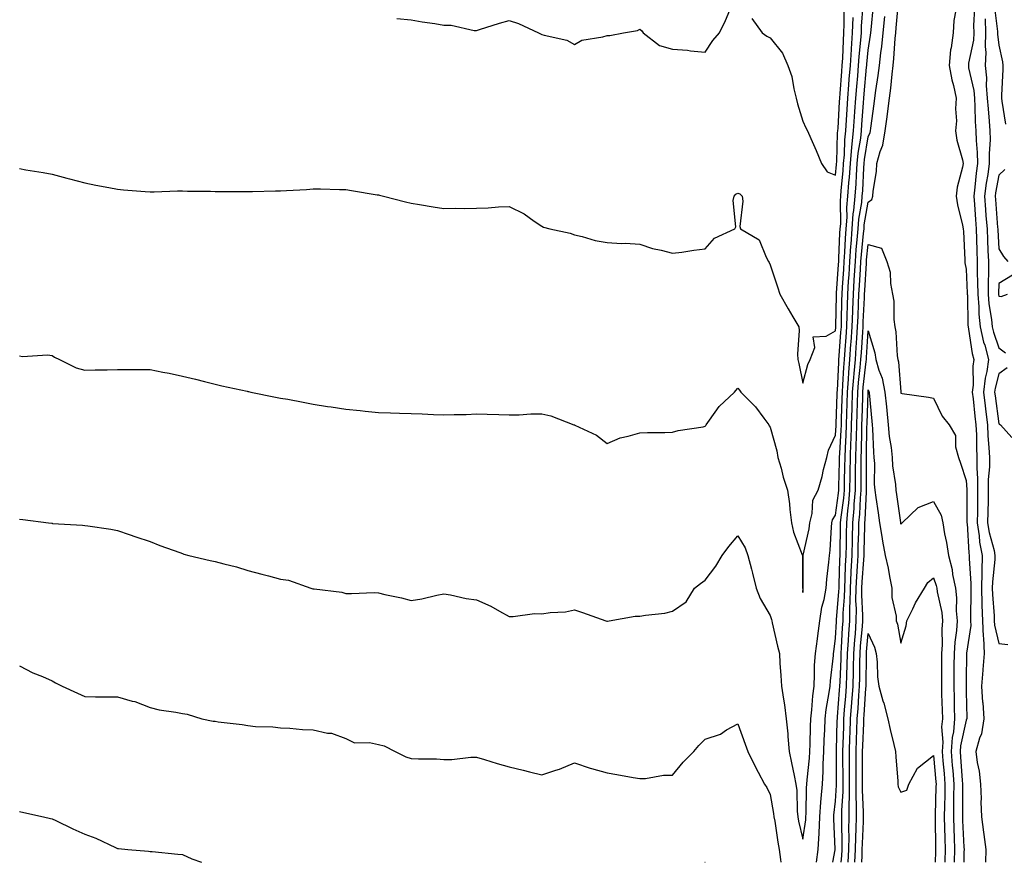
# Model space of a CAD drawing. Units: inches. Extents: x 994883 to 997523, y 7348058 to 7350698.
# Drawn here: x 995918 to 996220, y 7348058 to 7348316 of the extents above; entities that cross this region are included whole.
import ezdxf

# ---------------------------------------------------------------- set-up
doc = ezdxf.new("R2010")
doc.units = ezdxf.units.IN
doc.header["$MEASUREMENT"] = 0
doc.layers.add('Contour_99487348', color=7, linetype='Continuous', true_color=0x88938b)

msp = doc.modelspace()

# ---------------------------------------------------------------- linework, layer by layer
at = {"layer": 'Contour_99487348'}
for points in [[(995918.05, 7348163.03, 3248), (995919.06, 7348162.93, 3248), (995926.96, 7348161.92, 3248), (995927.93, 7348161.8, 3248), (995928.05, 7348161.76, 3248), (995928.22, 7348161.75, 3248), (995937.32, 7348161.19, 3248), (995938.05, 7348161.14, 3248), (995939.02, 7348160.95, 3248), (995946.09, 7348159.96, 3248), (995948.05, 7348159.53, 3248), (995951.68, 7348158.29, 3248), (995953.7, 7348157.57, 3248), (995958.05, 7348156.15, 3248), (995961.09, 7348154.96, 3248), (995967.16, 7348152.81, 3248), (995968.05, 7348152.48, 3248), (995968.46, 7348152.33, 3248), (995969.91, 7348151.92, 3248), (995976.51, 7348150.38, 3248), (995978.05, 7348150.05, 3248), (995980.64, 7348149.34, 3248), (995984.57, 7348148.44, 3248), (995988.05, 7348147.32, 3248), (995992.29, 7348146.16, 3248), (995994.31, 7348145.67, 3248), (995998.05, 7348144.68, 3248), (996000.45, 7348144.33, 3248), (996007.3, 7348141.92, 3248), (996007.88, 7348141.75, 3248), (996008.05, 7348141.73, 3248), (996008.29, 7348141.68, 3248), (996016.78, 7348140.65, 3248), (996018.05, 7348140.3, 3248), (996019.74, 7348140.24, 3248), (996026.67, 7348140.54, 3248), (996028.05, 7348140.47, 3248), (996029.98, 7348139.98, 3248), (996035.09, 7348138.96, 3248), (996038.05, 7348138.1, 3248), (996041.3, 7348138.67, 3248), (996045.91, 7348139.78, 3248), (996048.05, 7348140.19, 3248), (996050.07, 7348139.9, 3248), (996054.89, 7348138.76, 3248), (996058.05, 7348138.37, 3248), (996062.49, 7348136.36, 3248), (996065.13, 7348134.84, 3248), (996068.05, 7348133.27, 3248), (996069.33, 7348133.2, 3248), (996075.81, 7348134.16, 3248), (996078.05, 7348134.07, 3248), (996080.62, 7348134.49, 3248), (996085.34, 7348134.63, 3248), (996088.05, 7348135.24, 3248), (996090.57, 7348134.44, 3248), (996097.65, 7348131.92, 3248), (996097.97, 7348131.85, 3248), (996098.05, 7348131.82, 3248), (996098.14, 7348131.83, 3248), (996098.73, 7348131.92, 3248), (996106.66, 7348133.31, 3248), (996108.05, 7348133.3, 3248), (996109.79, 7348133.66, 3248), (996115.73, 7348134.24, 3248), (996118.05, 7348134.86, 3248), (996122.28, 7348137.7, 3248), (996124.86, 7348141.92, 3248), (996126.62, 7348143.34, 3248), (996128.05, 7348144.39, 3248), (996131.31, 7348148.66, 3248), (996133.25, 7348151.92, 3248), (996135.33, 7348154.64, 3248), (996138.05, 7348157.96, 3248), (996140.34, 7348154.21, 3248), (996141.13, 7348151.92, 3248), (996142.26, 7348147.72, 3248), (996142.62, 7348146.5, 3248), (996143.75, 7348141.92, 3248), (996144.91, 7348138.78, 3248), (996148.05, 7348133.51, 3248), (996148.43, 7348132.31, 3248), (996148.5, 7348131.92, 3248), (996148.65, 7348131.32, 3248), (996150.27, 7348124.14, 3248), (996150.84, 7348121.92, 3248), (996150.97, 7348119, 3248), (996151.31, 7348115.18, 3248), (996151.45, 7348111.92, 3248), (996152.04, 7348107.93, 3248), (996152.35, 7348106.21, 3248), (996152.95, 7348101.92, 3248), (996153.4, 7348097.28, 3248), (996153.44, 7348096.53, 3248), (996153.85, 7348091.92, 3248), (996154.54, 7348088.41, 3248), (996155.36, 7348084.61, 3248), (996155.9, 7348081.92, 3248), (996156.12, 7348079.99, 3248), (996156.3, 7348073.67, 3248), (996156.47, 7348071.92, 3248), (996156.71, 7348070.59, 3248), (996158.05, 7348065.11, 3248), (996158.93, 7348071.04, 3248), (996158.97, 7348071.92, 3248), (996159.04, 7348072.91, 3248), (996159.17, 7348080.8, 3248), (996159.25, 7348081.92, 3248), (996159.33, 7348083.19, 3248), (996160.09, 7348089.88, 3248), (996160.19, 7348091.92, 3248), (996160.28, 7348094.15, 3248), (996160.39, 7348099.57, 3248), (996160.49, 7348101.92, 3248), (996160.8, 7348104.67, 3248), (996161.05, 7348108.93, 3248), (996161.43, 7348111.92, 3248), (996161.63, 7348115.51, 3248), (996161.63, 7348118.34, 3248), (996161.87, 7348121.92, 3248), (996162.48, 7348126.36, 3248), (996162.63, 7348127.34, 3248), (996163.26, 7348131.92, 3248), (996163.86, 7348136.1, 3248), (996164.53, 7348138.41, 3248), (996165.2, 7348141.92, 3248), (996165.35, 7348144.62, 3248), (996166.01, 7348149.88, 3248), (996166.15, 7348151.92, 3248), (996166.39, 7348153.58, 3248), (996166.74, 7348160.61, 3248), (996166.9, 7348161.92, 3248), (996167.14, 7348162.82, 3248), (996168.05, 7348164.21, 3248), (996168.95, 7348171.02, 3248), (996169.03, 7348171.92, 3248), (996169.04, 7348172.91, 3248), (996169.26, 7348180.7, 3248), (996169.28, 7348181.92, 3248), (996169.33, 7348183.2, 3248), (996169.75, 7348190.22, 3248), (996169.81, 7348191.92, 3248), (996169.87, 7348193.74, 3248), (996170.05, 7348199.92, 3248), (996170.11, 7348201.92, 3248), (996170.29, 7348204.16, 3248), (996170.54, 7348209.43, 3248), (996170.75, 7348211.92, 3248), (996170.95, 7348214.82, 3248), (996171.24, 7348218.72, 3248), (996171.48, 7348221.92, 3248), (996171.59, 7348225.46, 3248), (996171.65, 7348228.32, 3248), (996171.77, 7348231.92, 3248), (996172.02, 7348235.89, 3248), (996172.15, 7348237.82, 3248), (996172.42, 7348241.92, 3248), (996172.74, 7348246.61, 3248), (996172.77, 7348247.2, 3248), (996173.12, 7348251.92, 3248), (996173.46, 7348256.51, 3248), (996173.64, 7348257.51, 3248), (996174.03, 7348261.92, 3248), (996174.3, 7348265.67, 3248), (996174.42, 7348268.29, 3248), (996174.66, 7348271.92, 3248), (996174.95, 7348275.02, 3248), (996175.74, 7348279.61, 3248), (996175.99, 7348281.92, 3248), (996176.11, 7348283.86, 3248), (996176.6, 7348290.47, 3248), (996176.7, 7348291.92, 3248), (996176.8, 7348293.17, 3248), (996177.55, 7348301.42, 3248), (996177.59, 7348301.92, 3248), (996177.62, 7348302.35, 3248), (996178.05, 7348306.58, 3248), (996178.77, 7348311.2, 3248), (996178.84, 7348311.92, 3248), (996178.93, 7348312.8, 3248), (996179.63, 7348320.34, 3248)], [(995918.05, 7348213.07, 3249), (995918.99, 7348212.85, 3249), (995926.63, 7348213.34, 3249), (995928.05, 7348213.14, 3249), (995928.75, 7348212.62, 3249), (995930.29, 7348211.92, 3249), (995935.48, 7348209.36, 3249), (995938.05, 7348208.63, 3249), (995941.24, 7348208.73, 3249), (995944.88, 7348208.74, 3249), (995948.05, 7348208.85, 3249), (995951.18, 7348208.79, 3249), (995954.98, 7348208.85, 3249), (995958.05, 7348208.79, 3249), (995961.94, 7348208.04, 3249), (995963.87, 7348207.74, 3249), (995968.05, 7348206.84, 3249), (995971.97, 7348205.83, 3249), (995974.79, 7348205.19, 3249), (995978.05, 7348204.38, 3249), (995980.01, 7348203.88, 3249), (995987.81, 7348202.16, 3249), (995988.05, 7348202.1, 3249), (995988.2, 7348202.07, 3249), (995988.97, 7348201.92, 3249), (995996.53, 7348200.4, 3249), (995998.05, 7348200.11, 3249), (996000.26, 7348199.71, 3249), (996004.95, 7348198.82, 3249), (996008.05, 7348198.25, 3249), (996012.41, 7348197.56, 3249), (996013.53, 7348197.39, 3249), (996018.05, 7348196.65, 3249), (996022.37, 7348196.24, 3249), (996023.91, 7348196.06, 3249), (996028.05, 7348195.65, 3249), (996031.68, 7348195.55, 3249), (996034.5, 7348195.47, 3249), (996038.05, 7348195.38, 3249), (996041.36, 7348195.23, 3249), (996044.9, 7348195.07, 3249), (996048.05, 7348194.94, 3249), (996051.22, 7348195.09, 3249), (996054.91, 7348195.07, 3249), (996058.05, 7348195.23, 3249), (996061.31, 7348195.18, 3249), (996064.93, 7348195.04, 3249), (996068.05, 7348194.99, 3249), (996071.08, 7348194.95, 3249), (996074.65, 7348195.32, 3249), (996078.05, 7348195.28, 3249), (996080.78, 7348194.65, 3249), (996087.91, 7348191.92, 3249), (996088.05, 7348191.87, 3249), (996088.17, 7348191.81, 3249), (996094.84, 7348188.7, 3249), (996098.05, 7348186.2, 3249), (996102.08, 7348187.88, 3249), (996104.53, 7348188.4, 3249), (996108.05, 7348189.5, 3249), (996110.39, 7348189.58, 3249), (996115.69, 7348189.55, 3249), (996118.05, 7348189.62, 3249), (996119.78, 7348190.19, 3249), (996127.43, 7348191.3, 3249), (996128.05, 7348191.46, 3249), (996128.26, 7348191.71, 3249), (996128.4, 7348191.92, 3249), (996129.44, 7348193.31, 3249), (996132.42, 7348197.55, 3249), (996137.03, 7348201.92, 3249), (996137.51, 7348202.46, 3249), (996138.05, 7348203.1, 3249), (996138.6, 7348202.47, 3249), (996139, 7348201.92, 3249), (996143.55, 7348197.41, 3249), (996146.05, 7348193.93, 3249), (996147.55, 7348191.92, 3249), (996147.74, 7348191.61, 3249), (996148.05, 7348191.19, 3249), (996150.07, 7348183.94, 3249), (996150.39, 7348181.92, 3249), (996151.33, 7348178.64, 3249), (996151.99, 7348175.86, 3249), (996153.28, 7348171.92, 3249), (996153.88, 7348167.75, 3249), (996154.01, 7348165.96, 3249), (996154.51, 7348161.92, 3249), (996155.16, 7348159.03, 3249), (996157.83, 7348152.15, 3249), (996157.88, 7348151.92, 3249), (996157.9, 7348151.77, 3249), (996157.94, 7348142.03, 3249), (996157.95, 7348141.92, 3249), (996157.97, 7348141.84, 3249), (996158.05, 7348140.55, 3249), (996158.1, 7348141.88, 3249), (996158.1, 7348141.92, 3249), (996158.11, 7348141.98, 3249), (996158.13, 7348151.84, 3249), (996158.14, 7348151.92, 3249), (996158.15, 7348152.02, 3249), (996159.9, 7348160.07, 3249), (996160.12, 7348161.92, 3249), (996160.9, 7348164.77, 3249), (996161.12, 7348168.85, 3249), (996162.67, 7348171.92, 3249), (996163.93, 7348176.04, 3249), (996164.38, 7348178.25, 3249), (996165.34, 7348181.92, 3249), (996165.84, 7348184.12, 3249), (996168.05, 7348188.74, 3249), (996168.23, 7348191.74, 3249), (996168.25, 7348192.11, 3249), (996168.53, 7348201.44, 3249), (996168.54, 7348201.92, 3249), (996168.59, 7348202.45, 3249), (996168.99, 7348210.99, 3249), (996169.07, 7348211.92, 3249), (996169.14, 7348213.01, 3249), (996169.69, 7348220.28, 3249), (996169.81, 7348221.92, 3249), (996169.87, 7348223.74, 3249), (996169.99, 7348229.98, 3249), (996170.06, 7348231.92, 3249), (996170.2, 7348234.07, 3249), (996170.55, 7348239.42, 3249), (996170.71, 7348241.92, 3249), (996170.9, 7348244.78, 3249), (996171.08, 7348248.9, 3249), (996171.3, 7348251.92, 3249), (996171.57, 7348255.43, 3249), (996171.53, 7348258.44, 3249), (996171.84, 7348261.92, 3249), (996172.12, 7348266, 3249), (996172.28, 7348267.69, 3249), (996172.56, 7348271.92, 3249), (996173.03, 7348276.9, 3249), (996173.03, 7348276.93, 3249), (996173.57, 7348281.92, 3249), (996173.84, 7348286.13, 3249), (996173.97, 7348287.84, 3249), (996174.24, 7348291.92, 3249), (996174.53, 7348295.44, 3249), (996174.83, 7348298.7, 3249), (996175.09, 7348301.92, 3249), (996175.28, 7348304.69, 3249), (996175.78, 7348309.65, 3249), (996175.94, 7348311.92, 3249), (996176.01, 7348313.96, 3249), (996176.44, 7348320.3, 3249)], [(996033.67, 7348316.3, 3251), (996038.05, 7348315.84, 3251), (996041.37, 7348315.24, 3251), (996045.24, 7348314.73, 3251), (996048.05, 7348314.26, 3251), (996050.34, 7348314.21, 3251), (996057.34, 7348312.63, 3251), (996058.05, 7348312.6, 3251), (996059.01, 7348312.88, 3251), (996065.1, 7348314.87, 3251), (996068.05, 7348315.63, 3251), (996070.88, 7348314.75, 3251), (996077.01, 7348311.92, 3251), (996077.68, 7348311.55, 3251), (996078.05, 7348311.43, 3251), (996078.82, 7348311.15, 3251), (996085.76, 7348309.63, 3251), (996088.05, 7348308.27, 3251), (996090.34, 7348309.63, 3251), (996096.77, 7348310.64, 3251), (996098.05, 7348311.07, 3251), (996098.93, 7348311.04, 3251), (996103.05, 7348311.92, 3251), (996107.32, 7348312.65, 3251), (996108.05, 7348313, 3251), (996108.66, 7348312.53, 3251), (996109.13, 7348311.92, 3251), (996114.11, 7348307.98, 3251), (996118.05, 7348306.85, 3251), (996122.69, 7348306.56, 3251), (996123.61, 7348306.36, 3251), (996128.05, 7348305.99, 3251), (996130.43, 7348309.54, 3251), (996132.49, 7348311.92, 3251), (996134.31, 7348315.66, 3251), (996136.19, 7348320.06, 3251)], [(996142.37, 7348316.23, 3251), (996145.57, 7348311.92, 3251), (996147.03, 7348310.9, 3251), (996148.05, 7348310.33, 3251), (996151.82, 7348305.69, 3251), (996153.44, 7348301.92, 3251), (996154.61, 7348298.48, 3251), (996155.21, 7348294.76, 3251), (996155.95, 7348291.92, 3251), (996156.33, 7348290.2, 3251), (996158.05, 7348284.85, 3251), (996158.92, 7348282.78, 3251), (996159.42, 7348281.92, 3251), (996160.46, 7348279.51, 3251), (996162.05, 7348275.92, 3251), (996163.71, 7348271.92, 3251), (996165.51, 7348269.38, 3251), (996168.05, 7348268.37, 3251), (996168.34, 7348271.62, 3251), (996168.36, 7348271.92, 3251), (996168.4, 7348272.27, 3251), (996168.67, 7348281.3, 3251), (996168.74, 7348281.92, 3251), (996168.79, 7348282.66, 3251), (996169.24, 7348290.73, 3251), (996169.32, 7348291.92, 3251), (996169.44, 7348293.31, 3251), (996169.94, 7348300.03, 3251), (996170.1, 7348301.92, 3251), (996170.25, 7348304.11, 3251), (996170.43, 7348309.54, 3251), (996170.6, 7348311.92, 3251), (996170.7, 7348314.56, 3251), (996170.71, 7348319.26, 3251)], [(996167.16, 7348058, 3246), (996167.9, 7348061.77, 3246), (996167.92, 7348061.92, 3246), (996167.93, 7348062.04, 3246), (996167.47, 7348071.35, 3246), (996167.5, 7348071.92, 3246), (996167.53, 7348072.43, 3246), (996168.05, 7348076.66, 3246), (996168.33, 7348081.64, 3246), (996168.33, 7348082.2, 3246), (996168.3, 7348091.67, 3246), (996168.3, 7348091.92, 3246), (996168.31, 7348092.18, 3246), (996168.56, 7348101.41, 3246), (996168.58, 7348101.92, 3246), (996168.62, 7348102.49, 3246), (996169.28, 7348110.69, 3246), (996169.37, 7348111.92, 3246), (996169.4, 7348113.27, 3246), (996169.73, 7348120.25, 3246), (996169.77, 7348121.92, 3246), (996169.9, 7348123.77, 3246), (996170.17, 7348129.8, 3246), (996170.33, 7348131.92, 3246), (996170.35, 7348134.23, 3246), (996170.79, 7348139.17, 3246), (996170.83, 7348141.92, 3246), (996170.98, 7348144.85, 3246), (996171.1, 7348148.87, 3246), (996171.27, 7348151.92, 3246), (996171.34, 7348155.21, 3246), (996171.38, 7348158.59, 3246), (996171.46, 7348161.92, 3246), (996171.8, 7348165.67, 3246), (996172.09, 7348167.88, 3246), (996172.42, 7348171.92, 3246), (996172.49, 7348176.36, 3246), (996172.52, 7348177.45, 3246), (996172.58, 7348181.92, 3246), (996172.76, 7348186.63, 3246), (996172.79, 7348187.18, 3246), (996172.95, 7348191.92, 3246), (996173.11, 7348196.87, 3246), (996173.11, 7348196.98, 3246), (996173.26, 7348201.92, 3246), (996173.61, 7348206.37, 3246), (996173.74, 7348207.61, 3246), (996174.1, 7348211.92, 3246), (996174.37, 7348215.6, 3246), (996174.55, 7348218.42, 3246), (996174.8, 7348221.92, 3246), (996174.91, 7348225.06, 3246), (996175.09, 7348228.97, 3246), (996175.2, 7348231.92, 3246), (996175.36, 7348234.6, 3246), (996175.67, 7348239.54, 3246), (996175.82, 7348241.92, 3246), (996175.97, 7348244, 3246), (996176.64, 7348250.51, 3246), (996176.75, 7348251.92, 3246), (996176.84, 7348253.13, 3246), (996178.05, 7348260.02, 3246), (996179.11, 7348260.86, 3246), (996179.48, 7348261.92, 3246), (996179.56, 7348263.43, 3246), (996180.55, 7348269.42, 3246), (996180.68, 7348271.92, 3246), (996181.65, 7348275.52, 3246), (996182.47, 7348277.5, 3246), (996183.27, 7348281.92, 3246), (996183.83, 7348286.13, 3246), (996184.06, 7348287.93, 3246), (996184.58, 7348291.92, 3246), (996184.97, 7348295, 3246), (996185.34, 7348299.21, 3246), (996185.67, 7348301.92, 3246), (996185.91, 7348304.06, 3246), (996186.26, 7348310.13, 3246), (996186.45, 7348311.92, 3246), (996186.59, 7348313.38, 3246), (996187.36, 7348321.23, 3246)], [(996210.55, 7348319.42, 3247), (996210.28, 7348314.15, 3247), (996210.36, 7348311.92, 3247), (996210.28, 7348309.69, 3247), (996208.75, 7348302.62, 3247), (996208.71, 7348301.92, 3247), (996208.79, 7348301.17, 3247), (996210.34, 7348294.21, 3247), (996210.54, 7348291.92, 3247), (996210.71, 7348289.27, 3247), (996210.84, 7348284.72, 3247), (996211.03, 7348281.92, 3247), (996211.09, 7348278.89, 3247), (996211.42, 7348275.28, 3247), (996211.47, 7348271.92, 3247), (996211.05, 7348268.92, 3247), (996210.73, 7348264.6, 3247), (996210.39, 7348261.92, 3247), (996210.59, 7348259.39, 3247), (996210.9, 7348254.78, 3247), (996211.13, 7348251.92, 3247), (996211.22, 7348248.74, 3247), (996211.27, 7348245.14, 3247), (996211.38, 7348241.92, 3247), (996211.41, 7348238.57, 3247), (996211.55, 7348235.42, 3247), (996211.57, 7348231.92, 3247), (996211.9, 7348228.07, 3247), (996211.94, 7348225.81, 3247), (996212.33, 7348221.92, 3247), (996213.38, 7348217.25, 3247), (996213.72, 7348216.25, 3247), (996214.91, 7348211.92, 3247), (996214.35, 7348208.22, 3247), (996213.81, 7348206.16, 3247), (996213.33, 7348201.92, 3247), (996213.83, 7348197.7, 3247), (996214.08, 7348195.9, 3247), (996214.55, 7348191.92, 3247), (996214.7, 7348188.58, 3247), (996215.03, 7348184.93, 3247), (996215.18, 7348181.92, 3247), (996215.16, 7348179.03, 3247), (996214.8, 7348175.17, 3247), (996214.78, 7348171.92, 3247), (996214.74, 7348168.61, 3247), (996214.66, 7348165.31, 3247), (996214.62, 7348161.92, 3247), (996215.07, 7348158.94, 3247), (996216.57, 7348153.41, 3247), (996216.84, 7348151.92, 3247), (996216.81, 7348150.67, 3247), (996216.08, 7348143.89, 3247), (996216.04, 7348141.92, 3247), (996216.09, 7348139.96, 3247), (996216.58, 7348133.39, 3247), (996216.62, 7348131.92, 3247), (996216.67, 7348130.55, 3247), (996218.05, 7348125, 3247), (996220.79, 7348124.66, 3247)], [(996216.59, 7348320.46, 3249), (996217.63, 7348312.34, 3249), (996217.65, 7348311.92, 3249), (996217.63, 7348311.5, 3249), (996218.05, 7348308.11, 3249), (996219.13, 7348303.01, 3249), (996219.31, 7348301.92, 3249), (996219.26, 7348300.71, 3249), (996218.89, 7348292.76, 3249), (996218.86, 7348291.92, 3249), (996218.97, 7348291, 3249), (996220.08, 7348283.96, 3249)], [(995918.05, 7348270.33, 3250), (995920, 7348269.96, 3250), (995925.29, 7348269.15, 3250), (995928.05, 7348268.58, 3250), (995932.54, 7348267.43, 3250), (995933.37, 7348267.24, 3250), (995938.05, 7348265.94, 3250), (995941.44, 7348265.31, 3250), (995945.45, 7348264.52, 3250), (995948.05, 7348264.03, 3250), (995949.96, 7348263.83, 3250), (995956.6, 7348263.36, 3250), (995958.05, 7348263.22, 3250), (995959.36, 7348263.23, 3250), (995966.43, 7348263.54, 3250), (995968.05, 7348263.54, 3250), (995969.58, 7348263.46, 3250), (995976.58, 7348263.39, 3250), (995978.05, 7348263.32, 3250), (995979.41, 7348263.28, 3250), (995986.64, 7348263.33, 3250), (995988.05, 7348263.29, 3250), (995989.45, 7348263.32, 3250), (995996.44, 7348263.53, 3250), (995998.05, 7348263.56, 3250), (995999.81, 7348263.68, 3250), (996005.99, 7348263.98, 3250), (996008.05, 7348264.13, 3250), (996010.26, 7348264.13, 3250), (996016.04, 7348263.93, 3250), (996018.05, 7348263.93, 3250), (996019.81, 7348263.68, 3250), (996027.62, 7348262.35, 3250), (996028.05, 7348262.29, 3250), (996028.34, 7348262.22, 3250), (996029.58, 7348261.92, 3250), (996036.32, 7348260.2, 3250), (996038.05, 7348259.77, 3250), (996040.59, 7348259.38, 3250), (996044.73, 7348258.59, 3250), (996048.05, 7348258.13, 3250), (996051.75, 7348258.21, 3250), (996054.29, 7348258.16, 3250), (996058.05, 7348258.23, 3250), (996061.63, 7348258.34, 3250), (996064.76, 7348258.63, 3250), (996068.05, 7348258.74, 3250), (996072.64, 7348256.51, 3250), (996075.68, 7348254.29, 3250), (996078.05, 7348252.68, 3250), (996078.56, 7348252.43, 3250), (996080.5, 7348251.92, 3250), (996086.75, 7348250.62, 3250), (996088.05, 7348250.05, 3250), (996090.4, 7348249.57, 3250), (996094.41, 7348248.28, 3250), (996098.05, 7348247.72, 3250), (996102.51, 7348247.45, 3250), (996103.67, 7348247.53, 3250), (996108.05, 7348247.19, 3250), (996111.98, 7348245.85, 3250), (996114.63, 7348245.33, 3250), (996118.05, 7348244.41, 3250), (996120.92, 7348244.79, 3250), (996124.65, 7348245.32, 3250), (996128.05, 7348245.75, 3250), (996130.97, 7348249, 3250), (996137.19, 7348251.92, 3250), (996137.47, 7348252.49, 3250), (996136.7, 7348260.58, 3250), (996137, 7348261.92, 3250), (996137.48, 7348262.49, 3250), (996138.05, 7348262.84, 3250), (996138.74, 7348262.62, 3250), (996139.38, 7348261.92, 3250), (996139.58, 7348260.39, 3250), (996138.72, 7348252.59, 3250), (996138.87, 7348251.92, 3250), (996144.67, 7348248.54, 3250), (996146.75, 7348243.21, 3250), (996147.52, 7348241.92, 3250), (996147.7, 7348241.57, 3250), (996148.05, 7348240.85, 3250), (996150.23, 7348234.1, 3250), (996151.01, 7348231.92, 3250), (996153.5, 7348227.36, 3250), (996154.97, 7348225, 3250), (996156.83, 7348221.92, 3250), (996156.93, 7348220.8, 3250), (996156.39, 7348213.58, 3250), (996156.5, 7348211.92, 3250), (996156.78, 7348210.65, 3250), (996158.05, 7348204.62, 3250), (996159.59, 7348210.38, 3250), (996160.26, 7348211.92, 3250), (996161.72, 7348215.59, 3250), (996161.13, 7348218.84, 3250), (996165.15, 7348219.02, 3250), (996168.05, 7348220.68, 3250), (996168.14, 7348221.83, 3250), (996168.15, 7348221.92, 3250), (996168.15, 7348222.02, 3250), (996168.34, 7348231.63, 3250), (996168.35, 7348231.92, 3250), (996168.37, 7348232.24, 3250), (996168.95, 7348241.03, 3250), (996169, 7348241.92, 3250), (996169.08, 7348242.94, 3250), (996169.39, 7348250.59, 3250), (996169.49, 7348251.92, 3250), (996169.6, 7348253.47, 3250), (996169.51, 7348260.46, 3250), (996169.64, 7348261.92, 3250), (996169.77, 7348263.63, 3250), (996170.32, 7348269.66, 3250), (996170.46, 7348271.92, 3250), (996170.72, 7348274.59, 3250), (996170.85, 7348279.12, 3250), (996171.16, 7348281.92, 3250), (996171.37, 7348285.24, 3250), (996171.55, 7348288.42, 3250), (996171.78, 7348291.92, 3250), (996172.11, 7348295.99, 3250), (996172.25, 7348297.73, 3250), (996172.6, 7348301.92, 3250), (996172.92, 7348306.79, 3250), (996172.92, 7348307.04, 3250), (996173.27, 7348311.92, 3250), (996173.43, 7348316.54, 3250)], [(996162.18, 7348058, 3247), (996162.72, 7348061.92, 3247), (996163, 7348066.87, 3247), (996163.01, 7348066.96, 3247), (996163.24, 7348071.92, 3247), (996163.54, 7348076.44, 3247), (996163.67, 7348077.54, 3247), (996163.99, 7348081.92, 3247), (996164.21, 7348085.76, 3247), (996164.19, 7348088.06, 3247), (996164.39, 7348091.92, 3247), (996164.52, 7348095.45, 3247), (996164.7, 7348098.57, 3247), (996164.83, 7348101.92, 3247), (996165.16, 7348104.81, 3247), (996166.11, 7348109.98, 3247), (996166.36, 7348111.92, 3247), (996166.45, 7348113.52, 3247), (996167.41, 7348121.28, 3247), (996167.45, 7348121.92, 3247), (996167.52, 7348122.45, 3247), (996168.05, 7348126.57, 3247), (996168.28, 7348131.69, 3247), (996168.3, 7348131.92, 3247), (996168.3, 7348132.17, 3247), (996169.08, 7348140.89, 3247), (996169.09, 7348141.92, 3247), (996169.14, 7348143.02, 3247), (996169.37, 7348150.6, 3247), (996169.45, 7348151.92, 3247), (996169.48, 7348153.35, 3247), (996169.56, 7348160.41, 3247), (996169.59, 7348161.92, 3247), (996169.75, 7348163.62, 3247), (996170.52, 7348169.45, 3247), (996170.73, 7348171.92, 3247), (996170.76, 7348174.63, 3247), (996170.89, 7348179.08, 3247), (996170.93, 7348181.92, 3247), (996171.04, 7348184.91, 3247), (996171.27, 7348188.7, 3247), (996171.38, 7348191.92, 3247), (996171.49, 7348195.36, 3247), (996171.58, 7348198.39, 3247), (996171.68, 7348201.92, 3247), (996172, 7348205.86, 3247), (996172.08, 7348207.88, 3247), (996172.42, 7348211.92, 3247), (996172.76, 7348216.63, 3247), (996172.81, 7348217.17, 3247), (996173.14, 7348221.92, 3247), (996173.29, 7348226.67, 3247), (996173.32, 7348227.19, 3247), (996173.49, 7348231.92, 3247), (996173.76, 7348236.21, 3247), (996173.85, 7348237.72, 3247), (996174.11, 7348241.92, 3247), (996174.38, 7348245.6, 3247), (996174.68, 7348248.55, 3247), (996174.93, 7348251.92, 3247), (996175.15, 7348254.82, 3247), (996176.05, 7348259.91, 3247), (996176.22, 7348261.92, 3247), (996176.34, 7348263.62, 3247), (996176.67, 7348270.54, 3247), (996176.76, 7348271.92, 3247), (996176.87, 7348273.1, 3247), (996178.05, 7348280.02, 3247), (996178.61, 7348281.36, 3247), (996178.71, 7348281.92, 3247), (996178.81, 7348282.68, 3247), (996179.85, 7348290.13, 3247), (996180.08, 7348291.92, 3247), (996180.37, 7348294.24, 3247), (996181.11, 7348298.86, 3247), (996181.48, 7348301.92, 3247), (996181.92, 7348305.78, 3247), (996182.22, 7348307.75, 3247), (996182.65, 7348311.92, 3247), (996183.12, 7348316.85, 3247)], [(996204.91, 7348318.78, 3246), (996204.3, 7348315.67, 3246), (996204.1, 7348311.92, 3246), (996203.47, 7348307.34, 3246), (996203.24, 7348306.73, 3246), (996202.87, 7348301.92, 3246), (996203.6, 7348297.47, 3246), (996204.16, 7348295.81, 3246), (996205.01, 7348291.92, 3246), (996204.8, 7348288.67, 3246), (996205.06, 7348284.91, 3246), (996204.79, 7348281.92, 3246), (996205.16, 7348279.03, 3246), (996206.91, 7348273.06, 3246), (996207.1, 7348271.92, 3246), (996206.95, 7348270.82, 3246), (996205.3, 7348264.67, 3246), (996205, 7348261.92, 3246), (996205.34, 7348259.22, 3246), (996206.95, 7348253.02, 3246), (996207.12, 7348251.92, 3246), (996207.19, 7348251.07, 3246), (996207.6, 7348242.37, 3246), (996207.64, 7348241.92, 3246), (996207.66, 7348241.53, 3246), (996208.05, 7348239.52, 3246), (996208.37, 7348232.24, 3246), (996208.37, 7348231.92, 3246), (996208.4, 7348231.57, 3246), (996208.55, 7348222.42, 3246), (996208.6, 7348221.92, 3246), (996208.76, 7348221.21, 3246), (996209.91, 7348213.78, 3246), (996210.41, 7348211.92, 3246), (996210.11, 7348209.86, 3246), (996210.14, 7348204.01, 3246), (996209.9, 7348201.92, 3246), (996210.15, 7348199.83, 3246), (996210.7, 7348194.57, 3246), (996211.02, 7348191.92, 3246), (996211.16, 7348188.81, 3246), (996211.16, 7348185.03, 3246), (996211.3, 7348181.92, 3246), (996211.28, 7348178.69, 3246), (996211.55, 7348175.42, 3246), (996211.53, 7348171.92, 3246), (996211.48, 7348168.49, 3246), (996211.49, 7348165.36, 3246), (996211.45, 7348161.92, 3246), (996212.04, 7348157.93, 3246), (996212.16, 7348156.03, 3246), (996212.91, 7348151.92, 3246), (996212.81, 7348147.16, 3246), (996212.84, 7348146.71, 3246), (996212.74, 7348141.92, 3246), (996212.86, 7348137.1, 3246), (996212.86, 7348136.73, 3246), (996213.01, 7348131.92, 3246), (996213.21, 7348127.07, 3246), (996213.3, 7348126.67, 3246), (996213.6, 7348121.92, 3246), (996213.16, 7348117.03, 3246), (996213.13, 7348116.84, 3246), (996212.76, 7348111.92, 3246), (996213.09, 7348106.96, 3246), (996213.1, 7348106.87, 3246), (996213.47, 7348101.92, 3246), (996212.7, 7348097.27, 3246), (996212.1, 7348095.98, 3246), (996210.98, 7348091.92, 3246), (996211.44, 7348088.54, 3246), (996212, 7348085.87, 3246), (996212.45, 7348081.92, 3246), (996212.59, 7348077.38, 3246), (996212.58, 7348076.46, 3246), (996212.74, 7348071.92, 3246), (996213.38, 7348067.25, 3246), (996213.48, 7348066.49, 3246), (996214.1, 7348061.92, 3246), (996213.98, 7348058, 3246)], [(996213.83, 7348316.14, 3248), (996214.01, 7348311.92, 3248), (996213.84, 7348307.71, 3248), (996214.07, 7348305.9, 3248), (996213.84, 7348301.92, 3248), (996214.26, 7348298.13, 3248), (996214.19, 7348295.78, 3248), (996214.52, 7348291.92, 3248), (996214.73, 7348288.6, 3248), (996215.09, 7348284.88, 3248), (996215.29, 7348281.92, 3248), (996215.34, 7348279.2, 3248), (996215.07, 7348274.9, 3248), (996215.12, 7348271.92, 3248), (996214.64, 7348268.51, 3248), (996214.13, 7348265.84, 3248), (996213.65, 7348261.92, 3248), (996213.96, 7348257.82, 3248), (996214.11, 7348255.85, 3248), (996214.42, 7348251.92, 3248), (996214.53, 7348248.4, 3248), (996214.71, 7348245.26, 3248), (996214.83, 7348241.92, 3248), (996214.85, 7348238.72, 3248), (996214.74, 7348235.23, 3248), (996214.76, 7348231.92, 3248), (996215.02, 7348228.89, 3248), (996215.83, 7348224.14, 3248), (996216.05, 7348221.92, 3248), (996216.42, 7348220.29, 3248), (996218.05, 7348215.5, 3248), (996220.11, 7348213.98, 3248)], [(996219.92, 7348270.05, 3249), (996218.05, 7348268.35, 3249), (996217.02, 7348262.94, 3249), (996216.9, 7348261.92, 3249), (996216.98, 7348260.85, 3249), (996217.68, 7348252.29, 3249), (996217.71, 7348251.92, 3249), (996217.72, 7348251.59, 3249), (996218.05, 7348245.73, 3249), (996219.51, 7348243.38, 3249), (996220.85, 7348241.92, 3249)], [(996169.79, 7348058, 3245), (996169.96, 7348060.01, 3245), (996170.05, 7348061.92, 3245), (996170.08, 7348063.96, 3245), (996169.95, 7348070.02, 3245), (996169.98, 7348071.92, 3245), (996169.99, 7348073.86, 3245), (996170.32, 7348079.65, 3245), (996170.33, 7348081.92, 3245), (996170.33, 7348084.2, 3245), (996170.31, 7348089.66, 3245), (996170.31, 7348091.92, 3245), (996170.38, 7348094.25, 3245), (996170.52, 7348099.45, 3245), (996170.61, 7348101.92, 3245), (996170.81, 7348104.68, 3245), (996171.15, 7348108.82, 3245), (996171.37, 7348111.92, 3245), (996171.47, 7348115.33, 3245), (996171.6, 7348118.37, 3245), (996171.69, 7348121.92, 3245), (996171.97, 7348125.84, 3245), (996172.06, 7348127.91, 3245), (996172.36, 7348131.92, 3245), (996172.42, 7348136.29, 3245), (996172.52, 7348137.45, 3245), (996172.57, 7348141.92, 3245), (996172.82, 7348146.69, 3245), (996172.84, 7348147.13, 3245), (996173.1, 7348151.92, 3245), (996173.21, 7348156.77, 3245), (996173.22, 7348157.09, 3245), (996173.32, 7348161.92, 3245), (996173.71, 7348166.25, 3245), (996173.77, 7348167.64, 3245), (996174.12, 7348171.92, 3245), (996174.18, 7348175.79, 3245), (996174.18, 7348178.05, 3245), (996174.23, 7348181.92, 3245), (996174.37, 7348185.6, 3245), (996174.4, 7348188.27, 3245), (996174.52, 7348191.92, 3245), (996174.63, 7348195.34, 3245), (996174.73, 7348198.6, 3245), (996174.83, 7348201.92, 3245), (996175.06, 7348204.91, 3245), (996175.58, 7348209.45, 3245), (996175.78, 7348211.92, 3245), (996175.93, 7348214.03, 3245), (996176.35, 7348220.22, 3245), (996176.47, 7348221.92, 3245), (996176.52, 7348223.45, 3245), (996176.87, 7348230.74, 3245), (996176.91, 7348231.92, 3245), (996176.98, 7348232.99, 3245), (996177.49, 7348241.36, 3245), (996177.53, 7348241.92, 3245), (996177.56, 7348242.41, 3245), (996178.05, 7348247.1, 3245), (996182.08, 7348245.95, 3245), (996183.7, 7348241.92, 3245), (996184.8, 7348238.67, 3245), (996184.83, 7348235.14, 3245), (996185.48, 7348231.92, 3245), (996185.84, 7348229.71, 3245), (996185.87, 7348224.1, 3245), (996186.15, 7348221.92, 3245), (996186.47, 7348220.34, 3245), (996186.92, 7348213.06, 3245), (996187.09, 7348211.92, 3245), (996187.31, 7348211.18, 3245), (996188.01, 7348201.96, 3245), (996188.02, 7348201.92, 3245), (996188.02, 7348201.89, 3245), (996188.05, 7348201.6, 3245), (996188.45, 7348201.52, 3245), (996196.54, 7348200.4, 3245), (996198.05, 7348200.05, 3245), (996200.71, 7348194.57, 3245), (996202.81, 7348191.92, 3245), (996204.79, 7348188.66, 3245), (996204.78, 7348185.19, 3245), (996205.68, 7348181.92, 3245), (996206.33, 7348180.2, 3245), (996208.05, 7348174.83, 3245), (996208.26, 7348172.13, 3245), (996208.26, 7348171.71, 3245), (996208.27, 7348162.15, 3245), (996208.27, 7348161.92, 3245), (996208.31, 7348161.66, 3245), (996208.85, 7348152.72, 3245), (996209, 7348151.92, 3245), (996208.98, 7348150.99, 3245), (996209.47, 7348143.34, 3245), (996209.44, 7348141.92, 3245), (996209.48, 7348140.49, 3245), (996209.35, 7348133.22, 3245), (996209.39, 7348131.92, 3245), (996209.45, 7348130.52, 3245), (996208.18, 7348122.05, 3245), (996208.19, 7348121.92, 3245), (996208.18, 7348121.79, 3245), (996208.05, 7348113.8, 3245), (996208.03, 7348111.94, 3245), (996208.03, 7348111.92, 3245), (996208.03, 7348111.9, 3245), (996208.05, 7348110.3, 3245), (996208.2, 7348102.07, 3245), (996208.21, 7348101.92, 3245), (996208.19, 7348101.78, 3245), (996208.05, 7348101.49, 3245), (996206.32, 7348093.65, 3245), (996206.21, 7348091.92, 3245), (996206.35, 7348090.22, 3245), (996206.86, 7348083.11, 3245), (996206.96, 7348081.92, 3245), (996206.94, 7348080.81, 3245), (996206.92, 7348073.05, 3245), (996206.9, 7348071.92, 3245), (996206.94, 7348070.81, 3245), (996207.36, 7348062.61, 3245), (996207.39, 7348061.92, 3245), (996207.37, 7348061.24, 3245), (996207.35, 7348058, 3245)], [(996222.27, 7348237.7, 3249), (996218.05, 7348235.13, 3249), (996217.95, 7348232.02, 3249), (996217.95, 7348231.92, 3249), (996217.96, 7348231.83, 3249), (996218.05, 7348231.31, 3249), (996218.76, 7348231.21, 3249), (996220.7, 7348231.92, 3249)], [(996171.92, 7348058, 3244), (996171.93, 7348058.04, 3244), (996172.11, 7348061.92, 3244), (996172.17, 7348066.04, 3244), (996172.13, 7348067.84, 3244), (996172.2, 7348071.92, 3244), (996172.22, 7348076.09, 3244), (996172.31, 7348077.66, 3244), (996172.32, 7348081.92, 3244), (996172.32, 7348086.18, 3244), (996172.31, 7348087.66, 3244), (996172.3, 7348091.92, 3244), (996172.45, 7348096.32, 3244), (996172.48, 7348097.48, 3244), (996172.65, 7348101.92, 3244), (996173.01, 7348106.88, 3244), (996173.02, 7348106.95, 3244), (996173.38, 7348111.92, 3244), (996173.5, 7348116.47, 3244), (996173.51, 7348117.37, 3244), (996173.63, 7348121.92, 3244), (996173.91, 7348126.06, 3244), (996174.09, 7348127.96, 3244), (996174.38, 7348131.92, 3244), (996174.43, 7348135.54, 3244), (996174.27, 7348138.14, 3244), (996174.31, 7348141.92, 3244), (996174.5, 7348145.47, 3244), (996174.74, 7348148.61, 3244), (996174.92, 7348151.92, 3244), (996174.99, 7348154.98, 3244), (996175.12, 7348158.99, 3244), (996175.19, 7348161.92, 3244), (996175.42, 7348164.54, 3244), (996175.63, 7348169.5, 3244), (996175.83, 7348171.92, 3244), (996175.86, 7348174.11, 3244), (996175.85, 7348179.72, 3244), (996175.88, 7348181.92, 3244), (996175.96, 7348184.01, 3244), (996176.03, 7348189.9, 3244), (996176.11, 7348191.92, 3244), (996176.16, 7348193.81, 3244), (996176.35, 7348200.22, 3244), (996176.4, 7348201.92, 3244), (996176.52, 7348203.45, 3244), (996177.42, 7348211.28, 3244), (996177.46, 7348211.92, 3244), (996177.5, 7348212.47, 3244), (996178.05, 7348220.68, 3244), (996180.06, 7348213.94, 3244), (996180.39, 7348211.92, 3244), (996181.3, 7348208.67, 3244), (996182.29, 7348206.16, 3244), (996183.16, 7348201.92, 3244), (996183.59, 7348197.46, 3244), (996183.7, 7348196.27, 3244), (996184.12, 7348191.92, 3244), (996184.48, 7348188.34, 3244), (996185.03, 7348184.94, 3244), (996185.36, 7348181.92, 3244), (996185.52, 7348179.4, 3244), (996186.37, 7348173.6, 3244), (996186.5, 7348171.92, 3244), (996186.69, 7348170.57, 3244), (996187.93, 7348162.03, 3244), (996187.95, 7348161.92, 3244), (996187.96, 7348161.84, 3244), (996188.05, 7348161.5, 3244), (996188.26, 7348161.7, 3244), (996188.45, 7348161.92, 3244), (996193.34, 7348166.63, 3244), (996198.05, 7348168.41, 3244), (996200.35, 7348164.22, 3244), (996200.85, 7348161.92, 3244), (996201.44, 7348158.54, 3244), (996201.99, 7348155.85, 3244), (996202.61, 7348151.92, 3244), (996203.71, 7348147.59, 3244), (996203.89, 7348146.08, 3244), (996204.74, 7348141.92, 3244), (996205.07, 7348138.94, 3244), (996204.97, 7348135, 3244), (996205.24, 7348131.92, 3244), (996205.03, 7348128.91, 3244), (996204.54, 7348125.43, 3244), (996204.34, 7348121.92, 3244), (996204.31, 7348118.18, 3244), (996204.28, 7348115.69, 3244), (996204.25, 7348111.92, 3244), (996204.33, 7348108.2, 3244), (996204.37, 7348105.6, 3244), (996204.45, 7348101.92, 3244), (996204.11, 7348097.98, 3244), (996203.72, 7348096.24, 3244), (996203.46, 7348091.92, 3244), (996203.79, 7348087.67, 3244), (996203.91, 7348086.06, 3244), (996204.24, 7348081.92, 3244), (996204.17, 7348078.05, 3244), (996204.17, 7348075.8, 3244), (996204.11, 7348071.92, 3244), (996204.23, 7348068.1, 3244), (996204.36, 7348065.61, 3244), (996204.49, 7348061.92, 3244), (996204.41, 7348058.28, 3244), (996204.41, 7348058, 3244)], [(996220.61, 7348209.36, 3248), (996218.05, 7348207.49, 3248), (996216.9, 7348203.08, 3248), (996216.76, 7348201.92, 3248), (996216.9, 7348200.77, 3248), (996218.05, 7348192.22, 3248), (996218.27, 7348192.15, 3248), (996218.55, 7348191.92, 3248), (996221.99, 7348187.98, 3248)], [(996173.98, 7348058, 3243), (996174.17, 7348061.92, 3243), (996174.22, 7348065.74, 3243), (996174.36, 7348068.23, 3243), (996174.42, 7348071.92, 3243), (996174.43, 7348075.54, 3243), (996174.3, 7348078.17, 3243), (996174.32, 7348081.92, 3243), (996174.31, 7348085.66, 3243), (996174.31, 7348088.18, 3243), (996174.3, 7348091.92, 3243), (996174.43, 7348095.54, 3243), (996174.55, 7348098.42, 3243), (996174.68, 7348101.92, 3243), (996174.92, 7348105.06, 3243), (996175.18, 7348109.05, 3243), (996175.38, 7348111.92, 3243), (996175.45, 7348114.51, 3243), (996175.48, 7348119.35, 3243), (996175.55, 7348121.92, 3243), (996175.72, 7348124.26, 3243), (996176.28, 7348130.15, 3243), (996176.41, 7348131.92, 3243), (996176.43, 7348133.54, 3243), (996176.03, 7348139.9, 3243), (996176.05, 7348141.92, 3243), (996176.16, 7348143.82, 3243), (996176.67, 7348150.54, 3243), (996176.75, 7348151.92, 3243), (996176.78, 7348153.19, 3243), (996177.02, 7348160.9, 3243), (996177.05, 7348161.92, 3243), (996177.13, 7348162.84, 3243), (996177.48, 7348171.35, 3243), (996177.53, 7348171.92, 3243), (996177.54, 7348172.43, 3243), (996177.53, 7348181.4, 3243), (996177.53, 7348181.92, 3243), (996177.55, 7348182.42, 3243), (996177.66, 7348191.53, 3243), (996177.68, 7348191.92, 3243), (996177.69, 7348192.28, 3243), (996177.97, 7348201.84, 3243), (996177.97, 7348201.92, 3243), (996177.98, 7348201.99, 3243), (996178.05, 7348202.63, 3243), (996178.26, 7348202.12, 3243), (996178.29, 7348201.92, 3243), (996178.32, 7348201.65, 3243), (996179.11, 7348192.98, 3243), (996179.22, 7348191.92, 3243), (996179.34, 7348190.63, 3243), (996179.62, 7348183.49, 3243), (996179.79, 7348181.92, 3243), (996179.91, 7348180.06, 3243), (996179.88, 7348173.75, 3243), (996180.02, 7348171.92, 3243), (996180.36, 7348169.61, 3243), (996181.06, 7348164.93, 3243), (996181.51, 7348161.92, 3243), (996182.23, 7348157.74, 3243), (996182.41, 7348156.28, 3243), (996183.26, 7348151.92, 3243), (996184.17, 7348148.04, 3243), (996184.53, 7348145.44, 3243), (996185.24, 7348141.92, 3243), (996185.22, 7348139.09, 3243), (996186.63, 7348133.34, 3243), (996186.61, 7348131.92, 3243), (996187, 7348130.87, 3243), (996188.05, 7348125.09, 3243), (996189.62, 7348130.35, 3243), (996189.88, 7348131.92, 3243), (996191.73, 7348135.61, 3243), (996192.56, 7348137.41, 3243), (996195.31, 7348141.92, 3243), (996196.33, 7348143.63, 3243), (996198.05, 7348145.09, 3243), (996198.85, 7348142.73, 3243), (996199.02, 7348141.92, 3243), (996199.14, 7348140.83, 3243), (996200.56, 7348134.42, 3243), (996200.77, 7348131.92, 3243), (996200.6, 7348129.37, 3243), (996200.69, 7348124.55, 3243), (996200.53, 7348121.92, 3243), (996200.51, 7348119.46, 3243), (996200.49, 7348114.36, 3243), (996200.47, 7348111.92, 3243), (996200.53, 7348109.44, 3243), (996200.68, 7348104.55, 3243), (996200.74, 7348101.92, 3243), (996200.52, 7348099.45, 3243), (996200.88, 7348094.75, 3243), (996200.7, 7348091.92, 3243), (996200.93, 7348089.04, 3243), (996201.26, 7348085.14, 3243), (996201.52, 7348081.92, 3243), (996201.47, 7348078.5, 3243), (996201.37, 7348075.25, 3243), (996201.32, 7348071.92, 3243), (996201.43, 7348068.54, 3243), (996201.48, 7348065.34, 3243), (996201.59, 7348061.92, 3243), (996201.52, 7348058.45, 3243), (996201.5, 7348058, 3243)], [(996176.11, 7348058, 3242), (996176.14, 7348060.01, 3242), (996176.22, 7348061.92, 3242), (996176.25, 7348063.72, 3242), (996176.61, 7348070.48, 3242), (996176.63, 7348071.92, 3242), (996176.63, 7348073.33, 3242), (996176.3, 7348080.17, 3242), (996176.31, 7348081.92, 3242), (996176.31, 7348083.66, 3242), (996176.3, 7348090.18, 3242), (996176.3, 7348091.92, 3242), (996176.36, 7348093.61, 3242), (996176.66, 7348100.54, 3242), (996176.71, 7348101.92, 3242), (996176.81, 7348103.16, 3242), (996177.34, 7348111.21, 3242), (996177.4, 7348111.92, 3242), (996177.41, 7348112.56, 3242), (996177.46, 7348121.33, 3242), (996177.47, 7348121.92, 3242), (996177.51, 7348122.46, 3242), (996178.05, 7348128.02, 3242), (996179.93, 7348123.81, 3242), (996180.46, 7348121.92, 3242), (996180.76, 7348119.21, 3242), (996180.88, 7348114.75, 3242), (996181.25, 7348111.92, 3242), (996182.55, 7348107.42, 3242), (996182.79, 7348106.66, 3242), (996184.07, 7348101.92, 3242), (996184.79, 7348098.65, 3242), (996185.91, 7348094.06, 3242), (996186.4, 7348091.92, 3242), (996186.47, 7348090.33, 3242), (996187.09, 7348082.88, 3242), (996187.13, 7348081.92, 3242), (996187.19, 7348081.06, 3242), (996188.05, 7348079.42, 3242), (996189.85, 7348080.12, 3242), (996190.45, 7348081.92, 3242), (996193.15, 7348086.83, 3242), (996198.05, 7348090.71, 3242), (996198.75, 7348082.62, 3242), (996198.8, 7348081.92, 3242), (996198.79, 7348081.18, 3242), (996198.54, 7348072.41, 3242), (996198.54, 7348071.92, 3242), (996198.55, 7348071.42, 3242), (996198.67, 7348062.54, 3242), (996198.69, 7348061.92, 3242), (996198.67, 7348061.29, 3242), (996198.56, 7348058, 3242)], [(995918.05, 7348118.14, 3247), (995922.12, 7348116, 3247), (995925.14, 7348114.83, 3247), (995928.05, 7348113.56, 3247), (995929.09, 7348112.96, 3247), (995931.15, 7348111.92, 3247), (995935.87, 7348109.74, 3247), (995938.05, 7348108.72, 3247), (995941.32, 7348108.64, 3247), (995944.81, 7348108.68, 3247), (995948.05, 7348108.6, 3247), (995952.63, 7348107.34, 3247), (995953.37, 7348107.24, 3247), (995958.05, 7348105.34, 3247), (995960.83, 7348104.7, 3247), (995965.99, 7348103.98, 3247), (995968.05, 7348103.58, 3247), (995969.47, 7348103.34, 3247), (995973.97, 7348101.92, 3247), (995977.37, 7348101.23, 3247), (995978.05, 7348101.17, 3247), (995978.95, 7348101.02, 3247), (995986.31, 7348100.18, 3247), (995988.05, 7348099.85, 3247), (995990.39, 7348099.58, 3247), (995995.64, 7348099.51, 3247), (995998.05, 7348099.15, 3247), (996000.87, 7348099.1, 3247), (996004.73, 7348098.6, 3247), (996008.05, 7348098.56, 3247), (996012.42, 7348097.55, 3247), (996013.63, 7348097.5, 3247), (996018.05, 7348095.87, 3247), (996020.71, 7348094.58, 3247), (996025.29, 7348094.68, 3247), (996028.05, 7348094.02, 3247), (996029.78, 7348093.64, 3247), (996033.1, 7348091.92, 3247), (996036.4, 7348090.27, 3247), (996038.05, 7348089.82, 3247), (996040.32, 7348089.65, 3247), (996045.78, 7348089.66, 3247), (996048.05, 7348089.46, 3247), (996050.47, 7348089.5, 3247), (996056.29, 7348090.16, 3247), (996058.05, 7348090.2, 3247), (996060.52, 7348089.45, 3247), (996064.41, 7348088.28, 3247), (996068.05, 7348087.18, 3247), (996072.36, 7348086.23, 3247), (996074.28, 7348085.69, 3247), (996078.05, 7348084.77, 3247), (996082.35, 7348086.22, 3247), (996083.46, 7348086.51, 3247), (996088.05, 7348088.42, 3247), (996092.91, 7348086.78, 3247), (996093.26, 7348086.71, 3247), (996098.05, 7348085.37, 3247), (996101.05, 7348084.91, 3247), (996106.01, 7348083.96, 3247), (996108.05, 7348083.62, 3247), (996109.77, 7348083.64, 3247), (996115.33, 7348084.64, 3247), (996118.05, 7348084.65, 3247), (996121.33, 7348088.64, 3247), (996124.6, 7348091.92, 3247), (996126.17, 7348093.8, 3247), (996128.05, 7348095.68, 3247), (996132.75, 7348097.22, 3247), (996134.63, 7348098.5, 3247), (996138.05, 7348100.43, 3247), (996140.3, 7348094.17, 3247), (996141.15, 7348091.92, 3247), (996143.44, 7348087.31, 3247), (996144.37, 7348085.6, 3247), (996146.31, 7348081.92, 3247), (996146.99, 7348080.85, 3247), (996148.05, 7348078.74, 3247), (996149.05, 7348072.92, 3247), (996149.14, 7348071.92, 3247), (996149.4, 7348070.58, 3247), (996150.33, 7348064.2, 3247), (996150.79, 7348061.92, 3247), (996151.16, 7348058.81, 3247), (996151.26, 7348058, 3247)], [(995918.05, 7348073.55, 3246), (995919.42, 7348073.29, 3246), (995925.39, 7348071.92, 3246), (995927.53, 7348071.4, 3246), (995928.05, 7348071.3, 3246), (995929.21, 7348070.76, 3246), (995934.41, 7348068.28, 3246), (995938.05, 7348066.65, 3246), (995941.47, 7348065.34, 3246), (995947.46, 7348062.51, 3246), (995948.05, 7348062.25, 3246), (995948.35, 7348062.23, 3246), (995951.23, 7348061.92, 3246), (995957.54, 7348061.41, 3246), (995958.05, 7348061.3, 3246), (995958.71, 7348061.26, 3246), (995966.58, 7348060.44, 3246), (995968.05, 7348060.34, 3246), (995970.86, 7348059.11, 3246), (995973.79, 7348058, 3246)], [(996127.99, 7348058, 3246), (996128.05, 7348058.04, 3246), (996128.09, 7348058, 3246)]]:
    msp.add_polyline3d(points, dxfattribs=at)

doc.saveas('drawing.dxf')
